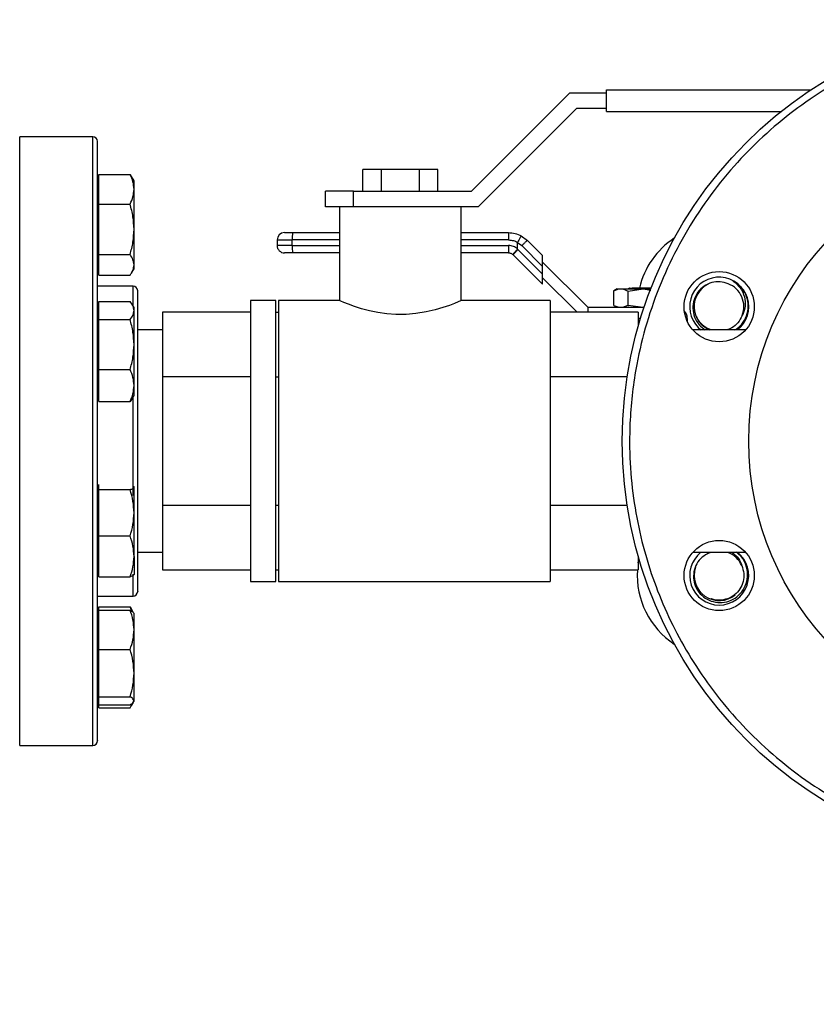
# Model space of a CAD drawing. Extents: x 0.4 to 10.6, y 0.4 to 8.1.
# Drawn here: x 4.1 to 4.6, y 2.5 to 3 of the extents above; entities that cross this region are included whole.
import ezdxf

# ---------------------------------------------------------------- set-up
doc = ezdxf.new("R2010")
doc.units = 0
doc.linetypes.add('SLD-SOLID', pattern=[0])
doc.layers.get('0').update_dxf_attribs({"linetype": 'CONTINUOUS'})
doc.styles.add('SLDTEXTSTYLE0', font='TXT', dxfattribs={"width": 0.75})
doc.dimstyles.new('SLDDIMSTYLE1', dxfattribs={"dimtxt": 0.125, "dimasz": 0.13, "dimexe": 0, "dimexo": 0.0625, "dimgap": 0.03125, "dimtad": 0, "dimtih": 1, "dimtoh": 1, "dimdec": 1, "dimlfac": 20, "dimrnd": 1e-09, "dimzin": 12, "dimtxsty": 'SLDTEXTSTYLE0', "dimsah": 1, "dimcen": 0.09, "dimazin": 3, "dimtfac": 1, "dimtdec": 1, "dimtofl": 0, "dimtmove": 0, "dimatfit": 3, "dimtolj": 1, "dimtzin": 12})

# ---------------------------------------------------------------- blocks, each defined once
blk = doc.blocks.new('_D_10')
at = {"color": 7, "linetype": 'SLD-SOLID'}
for p, q in [((2.627715185539445, 2.7139453081628), (2.627715185539442, 1.335168957355195)), ((4.918146972498741, 2.713945308162796), (4.918146972498738, 1.335168957355191)), ((2.627715185539442, 1.460168957355195), (3.611299129538498, 1.460168957355193)), ((4.918146972498738, 1.460168957355191), (3.934563028499685, 1.460168957355193))]:
    blk.add_line(p, q, dxfattribs=at)
for points in [[(2.627715185539442, 1.460168957355195), (2.757715185539442, 1.440168957355195), (2.757715185539442, 1.480168957355195)], [(4.918146972498738, 1.460168957355191), (4.788146972498738, 1.480168957355191), (4.788146972498738, 1.440168957355191)]]:
    blk.add_solid(points, dxfattribs=at)
at = {"color": 7, "linetype": 'SLD-SOLID', "insert": (3.611299129538497, 1.522083685593364), "char_height": 0.125, "attachment_point": 1, "style": 'SLDTEXTSTYLE0'}
blk.add_mtext('45.8', dxfattribs=at)
blk = doc.blocks.new('_D_11')
at = {"color": 7, "linetype": 'SLD-SOLID'}
for p, q in [((2.852715185539445, 2.7139453081628), (2.852715185539445, 1.734018997418092)), ((4.693146972498741, 2.713945308162796), (4.693146972498741, 1.734018997418092)), ((2.852715185539445, 1.859018997418091), (3.611299129538498, 1.859018997418091)), ((4.693146972498741, 1.859018997418091), (3.934563028499686, 1.859018997418091))]:
    blk.add_line(p, q, dxfattribs=at)
for points in [[(2.852715185539445, 1.859018997418091), (2.982715185539445, 1.839018997418091), (2.982715185539445, 1.879018997418091)], [(4.693146972498741, 1.859018997418091), (4.563146972498741, 1.879018997418091), (4.563146972498741, 1.839018997418091)]]:
    blk.add_solid(points, dxfattribs=at)
at = {"color": 7, "linetype": 'SLD-SOLID', "insert": (3.611299129538498, 1.920933725656263), "char_height": 0.125, "attachment_point": 1, "style": 'SLDTEXTSTYLE0'}
blk.add_mtext('36.8', dxfattribs=at)
blk = doc.blocks.new('_D_12')
at = {"color": 7, "linetype": 'SLD-SOLID'}
for p, q in [((2.852715185539445, 2.7139453081628), (2.852715185539445, 2.05754603023316)), ((3.841619563270895, 2.30090453814051), (3.841619563270895, 2.05754603023316)), ((2.852715185539445, 2.18254603023316), (3.841619563270895, 2.18254603023316)), ((3.841619563270895, 2.18254603023316), (4.191756340650003, 2.18254603023316))]:
    blk.add_line(p, q, dxfattribs=at)
for points in [[(2.852715185539445, 2.18254603023316), (2.982715185539445, 2.16254603023316), (2.982715185539445, 2.20254603023316)], [(3.841619563270895, 2.18254603023316), (3.711619563270895, 2.20254603023316), (3.711619563270895, 2.16254603023316)]]:
    blk.add_solid(points, dxfattribs=at)
at = {"color": 7, "linetype": 'SLD-SOLID', "insert": (4.191756340650002, 2.24446075847133), "char_height": 0.125, "attachment_point": 1, "style": 'SLDTEXTSTYLE0'}
blk.add_mtext('19.8', dxfattribs=at)

msp = doc.modelspace()

# ---------------------------------------------------------------- linework, layer by layer
at = {"color": 7, "linetype": 'SLD-SOLID'}
for p, q in [((4.387676487174713, 2.897445320894799), (4.440176504690031, 2.949945309077123)), ((4.440176504690031, 2.949945309077123), (4.459697319183916, 2.949945309077123)), ((4.459697319183916, 2.951445310415645), (4.568773525792936, 2.951445310415645)), ((4.459697319183916, 2.939945309931299), (4.459697319183916, 2.951445310415645)), ((4.443697344016995, 2.941445311269823), (4.391197326501677, 2.888945293754505)), ((4.459697319183916, 2.941445311269823), (4.443697344016995, 2.941445311269823)), ((4.459697319183916, 2.939945309931299), (4.55297207633263, 2.939945309931299)), ((4.185457169896189, 2.926445297884591), (4.146457164427581, 2.926445297884591)), ((4.329697330288215, 2.897445320894799), (4.329697330288215, 2.908945321379146)), ((4.339697329434038, 2.908945321379146), (4.329697330288215, 2.908945321379146)), ((4.339697329434038, 2.897445320894799), (4.339697329434038, 2.908945321379146)), ((4.359697327725685, 2.908945321379146), (4.339697329434038, 2.908945321379146)), ((4.359697327725685, 2.908945321379146), (4.359697327725685, 2.897445320894799)), ((4.369697297538512, 2.908945321379146), (4.359697327725685, 2.908945321379146)), ((4.369697297538512, 2.897445320894799), (4.369697297538512, 2.908945321379146)), ((4.188738417324273, 2.902867759587658), (4.187957162349397, 2.902867759587658)), ((4.188738417324273, 2.898421669615936), (4.188738417324273, 2.906351404677626)), ((4.188738417324273, 2.906351404677626), (4.20539507023853, 2.906351404677626)), ((4.20539507023853, 2.906351404677626), (4.206090262207613, 2.905111117672194)), ((4.207488419389315, 2.902867759587658), (4.206167466649074, 2.905155674490803)), ((4.207488419389315, 2.898421669615936), (4.207488419389315, 2.902867759587658)), ((4.188738417324273, 2.89049190522125), (4.188738417324273, 2.898421669615936)), ((4.207488419389315, 2.877031316719117), (4.207488419389315, 2.898421669615936)), ((4.309697331996568, 2.888945293754505), (4.309697331996568, 2.897445320894799)), ((4.324697316048806, 2.897445320894799), (4.309697331996568, 2.897445320894799)), ((4.324697316048806, 2.888945293754505), (4.324697316048806, 2.897445320894799)), ((4.324697316048806, 2.897445320894799), (4.387676487174713, 2.897445320894799)), ((4.188738417324273, 2.89049190522125), (4.20539507023853, 2.89049190522125)), ((4.188738417324273, 2.877031316719117), (4.188738417324273, 2.89049190522125)), ((4.324069677966001, 2.888945293754505), (4.309697331996568, 2.888945293754505)), ((4.31719730935619, 2.888945293754505), (4.31719730935619, 2.838945298025389)), ((4.37531468331266, 2.888945293754505), (4.324069677966001, 2.888945293754505)), ((4.391197326501677, 2.888945293754505), (4.37531468331266, 2.888945293754505)), ((4.382197318470538, 2.838945298025389), (4.382197318470538, 2.888945293754505)), ((4.188738417324273, 2.863570757549979), (4.188738417324273, 2.877031316719117)), ((4.207488419389315, 2.858039904109536), (4.207488419389315, 2.877031316719117)), ((4.283882360879984, 2.871327193280305), (4.291969232793083, 2.871327193280305)), ((4.283882360879984, 2.871327193280305), (4.283882360879984, 2.86837444605736)), ((4.291969232793083, 2.86837444605736), (4.291969232793083, 2.871327193280305)), ((4.292100644608336, 2.875264209132895), (4.31719730935619, 2.875264209132895)), ((4.382197318470538, 2.875264209132895), (4.407434488261932, 2.875264209132895)), ((4.414215865922879, 2.873550399597636), (4.417526681009394, 2.871083993423104)), ((4.417526681009394, 2.871083993423104), (4.425614667576283, 2.862996036189209)), ((4.291969232793083, 2.86837444605736), (4.283882360879984, 2.86837444605736)), ((4.412478765990006, 2.866212340367522), (4.412240816738815, 2.866439876405673)), ((4.41229707742222, 2.866615258379646), (4.412297194754199, 2.870015949761235)), ((4.412297194754199, 2.870015949761235), (4.414566688536813, 2.868300262914329)), ((4.425614667576283, 2.85307646811424), (4.412478765990006, 2.866212340367522)), ((4.414566688536813, 2.868300262914329), (4.425614667576283, 2.857252313207854)), ((4.188738417324273, 2.863570757549979), (4.20539507023853, 2.863570757549979)), ((4.188738417324273, 2.858039904109536), (4.188738417324273, 2.863570757549979)), ((4.31719730935619, 2.864437430204769), (4.292100644608336, 2.864437430204769)), ((4.407434957589844, 2.864437430204769), (4.382197318470538, 2.864437430204769)), ((4.409726451118315, 2.863564773619106), (4.409870886783115, 2.863428404527786)), ((4.409870886783115, 2.863428404527786), (4.425614667576283, 2.847684653067613)), ((4.425614667576283, 2.857252313207854), (4.425614667576283, 2.862996036189209)), ((4.187957162349397, 2.855992754425051), (4.188738417324273, 2.855992754425051)), ((4.188738417324273, 2.852509080002088), (4.188738417324273, 2.858039904109536)), ((4.206167466649074, 2.853704810188912), (4.207488419389315, 2.855992754425051)), ((4.207488419389315, 2.855992754425051), (4.207488419389315, 2.858039904109536)), ((4.425614667576283, 2.859516175055529), (4.449728794341166, 2.835401989624657)), ((4.425614667576283, 2.85307646811424), (4.425614667576283, 2.857252313207854)), ((4.188738417324273, 2.852509080002088), (4.20539507023853, 2.852509080002088)), ((4.425614667576283, 2.847684653067613), (4.425614667576283, 2.85307646811424)), ((4.444074507659969, 2.832704644784614), (4.425614667576283, 2.851164514201294)), ((4.206957169526359, 2.846695309829925), (4.187957162349397, 2.846695309829925)), ((4.465476857751526, 2.845244529256132), (4.463697752970564, 2.844217375788563)), ((4.463705203551161, 2.844221658405757), (4.466272133897762, 2.845244529256132)), ((4.463705203551161, 2.836424860475032), (4.463705203551161, 2.844221658405757)), ((4.465476857751526, 2.845244529256132), (4.466272133897762, 2.845244529256132)), ((4.466272133897762, 2.845244529256132), (4.468490529603999, 2.845244529256132)), ((4.468490529603999, 2.845244529256132), (4.471371968317373, 2.844034279237043)), ((4.468490529603999, 2.845244529256132), (4.479256383902598, 2.845244529256132)), ((4.471371968317373, 2.844034279237043), (4.479256383902598, 2.845244529256132)), ((4.471371968317373, 2.836612239643745), (4.471371968317373, 2.844034279237043)), ((4.473368195923449, 2.845637474050134), (4.473011917372542, 2.84546634536036)), ((4.483501396197187, 2.845638207374996), (4.473367843927514, 2.845638207374996)), ((4.479256383902598, 2.845244529256132), (4.483426127733361, 2.844604483316664)), ((4.479256383902598, 2.845244529256132), (4.483348395298, 2.845244529256132)), ((4.28319731812699, 2.838945298025389), (4.269697306080281, 2.838945298025389)), ((4.269697306080281, 2.838945298025389), (4.269697306080281, 2.763945304431715)), ((4.28319731812699, 2.763945304431715), (4.28319731812699, 2.838945298025389)), ((4.31719730935619, 2.838945298025389), (4.284697319465513, 2.838945298025389)), ((4.284697319465513, 2.838945298025389), (4.284697319465513, 2.763945304431715)), ((4.429697292413453, 2.838945298025389), (4.382197318470538, 2.838945298025389)), ((4.429697292413453, 2.838945298025389), (4.429697292413453, 2.763945304431715)), ((4.188738417324273, 2.835218247747259), (4.187957162349397, 2.835218247747259)), ((4.188738417324273, 2.833679849518966), (4.188738417324273, 2.83850151915196)), ((4.188738417324273, 2.83850151915196), (4.20539507023853, 2.83850151915196)), ((4.188738417324273, 2.828858150552977), (4.188738417324273, 2.833679849518966)), ((4.207488419389315, 2.835218247747259), (4.206514035978809, 2.836905892251445)), ((4.207488419389315, 2.833679849518966), (4.207488419389315, 2.835218247747259)), ((4.207488419389315, 2.815497763559974), (4.207488419389315, 2.833679849518966)), ((4.449728794341166, 2.835401989624657), (4.449728794341166, 2.832704644784614)), ((4.449728794341166, 2.835401989624657), (4.479795289677113, 2.835401989624657)), ((4.463697752970564, 2.836429143092225), (4.465476857751526, 2.835401989624657)), ((4.463705203551161, 2.836424860475032), (4.466272133897762, 2.835401989624657)), ((4.468490529603999, 2.835401989624657), (4.471371968317373, 2.836612239643745)), ((4.471371968317373, 2.836612239643745), (4.479256383902598, 2.835401989624657)), ((4.471552776895324, 2.835528590828815), (4.471395024051032, 2.835437277217011)), ((4.188738417324273, 2.815497763559974), (4.188738417324273, 2.828858150552977)), ((4.188738417324273, 2.828858150552977), (4.20539507023853, 2.828858150552977)), ((4.269697306080281, 2.832704644784614), (4.222697313028211, 2.832704644784614)), ((4.222697313028211, 2.832704644784614), (4.222697313028211, 2.798324981941413)), ((4.28319731812699, 2.832704644784614), (4.284697319465513, 2.832704644784614)), ((4.476697314798516, 2.832704644784614), (4.429697292413453, 2.832704644784614)), ((4.476697314798516, 2.832704644784614), (4.476697314798516, 2.825382660035473)), ((4.477907476818622, 2.829496495178766), (4.476697314798516, 2.829496495178766)), ((4.476697314798516, 2.828512226549121), (4.477610157586612, 2.828512226549121)), ((4.502878420352151, 2.829496495178766), (4.502878420352151, 2.827877841877586)), ((4.222697313028211, 2.823295705477484), (4.209457161979566, 2.823295705477484)), ((4.533981367714915, 2.823295705477484), (4.505857772601086, 2.823295705477484)), ((4.50876496568361, 2.824543853725435), (4.510171600100716, 2.823295705477484)), ((4.188738417324273, 2.802137376566972), (4.188738417324273, 2.815497763559974)), ((4.207488419389315, 2.793598659206963), (4.207488419389315, 2.815497763559974)), ((4.188738417324273, 2.802137376566972), (4.20539507023853, 2.802137376566972)), ((4.188738417324273, 2.793598659206963), (4.188738417324273, 2.802137376566972)), ((4.269697306080281, 2.798324981941413), (4.222697313028211, 2.798324981941413)), ((4.222697313028211, 2.798324981941413), (4.222697313028211, 2.729565641588513)), ((4.28319731812699, 2.798324981941413), (4.284697319465513, 2.798324981941413)), ((4.470789063051145, 2.798324981941413), (4.429697292413453, 2.798324981941413)), ((4.188738417324273, 2.785059956513452), (4.188738417324273, 2.793598659206963)), ((4.207488419389315, 2.788343242584651), (4.207488419389315, 2.793598659206963)), ((4.187957162349397, 2.788343242584651), (4.188738417324273, 2.788343242584651)), ((4.206441583482452, 2.78669741226409), (4.20539507023853, 2.785059956513452)), ((4.206514035978809, 2.786655583413967), (4.207488419389315, 2.788343242584651)), ((4.188738417324273, 2.785059956513452), (4.20539507023853, 2.785059956513452)), ((4.269697306080281, 2.763945304431715), (4.269697306080281, 2.688945310838041)), ((4.28319731812699, 2.688945310838041), (4.28319731812699, 2.763945304431715)), ((4.284697319465513, 2.763945304431715), (4.284697319465513, 2.688945310838041)), ((4.429697292413453, 2.763945304431715), (4.429697292413453, 2.688945310838041)), ((4.188738417324273, 2.739547380945276), (4.187957162349397, 2.739547380945276)), ((4.188738417324273, 2.739424285033957), (4.188738417324273, 2.740809301034134)), ((4.188738417324273, 2.738039269033779), (4.188738417324273, 2.739424285033957)), ((4.207488419389315, 2.739424285033957), (4.207293794970966, 2.739668203549522)), ((4.207488419389315, 2.739547380945276), (4.207416964214771, 2.739671122182473)), ((4.207488419389315, 2.72568955036545), (4.207488419389315, 2.739424285033957)), ((4.188738417324273, 2.72568955036545), (4.188738417324273, 2.738039269033779)), ((4.188738417324273, 2.738039269033779), (4.20539507023853, 2.738039269033779)), ((4.269697306080281, 2.729565641588513), (4.222697313028211, 2.729565641588513)), ((4.222697313028211, 2.729565641588513), (4.222697313028211, 2.695185964078815)), ((4.284697319465513, 2.729565641588513), (4.28319731812699, 2.729565641588513)), ((4.470789063051145, 2.729565641588513), (4.429697292413453, 2.729565641588513)), ((4.188738417324273, 2.713339831697121), (4.188738417324273, 2.72568955036545)), ((4.207488419389315, 2.702375143695466), (4.207488419389315, 2.72568955036545)), ((4.188738417324273, 2.713339831697121), (4.20539507023853, 2.713339831697121)), ((4.188738417324273, 2.702375143695466), (4.188738417324273, 2.713339831697121)), ((4.188738417324273, 2.691410455693811), (4.188738417324273, 2.702375143695466)), ((4.207488419389315, 2.702375143695466), (4.207488419389315, 2.692681806340392)), ((4.209457161979566, 2.704594918052443), (4.222697313028211, 2.704594918052443)), ((4.476697314798516, 2.702507963494453), (4.476697314798516, 2.695185964078815)), ((4.505857772601086, 2.704594918052443), (4.533981367714915, 2.704594918052443)), ((4.514577415871023, 2.704224251667746), (4.515583654913531, 2.704622344402278)), ((4.476697314798516, 2.698967148398252), (4.477092664898064, 2.701131864724597)), ((4.187957162349397, 2.692672375782668), (4.188738417324273, 2.692672375782668)), ((4.207416964214771, 2.692548634545471), (4.207488419389315, 2.692672375782668)), ((4.222697313028211, 2.695185964078815), (4.269697306080281, 2.695185964078815)), ((4.28319731812699, 2.695185964078815), (4.284697319465513, 2.695185964078815)), ((4.429697292413453, 2.695185964078815), (4.476697314798516, 2.695185964078815)), ((4.188738417324273, 2.691410455693811), (4.20539507023853, 2.691410455693811)), ((4.269697306080281, 2.688945310838041), (4.28319731812699, 2.688945310838041)), ((4.284697319465513, 2.688945310838041), (4.429697292413453, 2.688945310838041)), ((4.187957162349397, 2.681195306366754), (4.206957169526359, 2.681195306366754)), ((4.188738417324273, 2.671897869104876), (4.187957162349397, 2.671897869104876)), ((4.188738417324273, 2.673747270407101), (4.188738417324273, 2.675381521528092)), ((4.188738417324273, 2.675381521528092), (4.20539507023853, 2.675381521528092)), ((4.188738417324273, 2.663249842340953), (4.188738417324273, 2.673747270407101)), ((4.188738417324273, 2.673747270407101), (4.20539507023853, 2.673747270407101)), ((4.206263884201917, 2.673145804688617), (4.20539507023853, 2.675381521528092)), ((4.20539507023853, 2.675381521528092), (4.206090262207613, 2.674141219856163)), ((4.207279891131584, 2.672259024266114), (4.206167466649074, 2.674185806007767)), ((4.207488419389315, 2.671897869104876), (4.207279891131584, 2.672259024266114)), ((4.207488419389315, 2.663249842340953), (4.207488419389315, 2.671897869104876)), ((4.188738417324273, 2.652752421608053), (4.188738417324273, 2.663249842340953)), ((4.207488419389315, 2.640108969666288), (4.207488419389315, 2.663249842340953)), ((4.188738417324273, 2.640108969666288), (4.188738417324273, 2.652752421608053)), ((4.188738417324273, 2.652752421608053), (4.20539507023853, 2.652752421608053)), ((4.188738417324273, 2.627465517724524), (4.188738417324273, 2.640108969666288)), ((4.207488419389315, 2.625319490182284), (4.207488419389315, 2.640108969666288)), ((4.187957162349397, 2.625022867608893), (4.188738417324273, 2.625022867608893)), ((4.188738417324273, 2.627465517724524), (4.20539507023853, 2.627465517724524)), ((4.188738417324273, 2.625319490182284), (4.188738417324273, 2.627465517724524)), ((4.188738417324273, 2.623173462640044), (4.188738417324273, 2.625319490182284)), ((4.206167466649074, 2.622734927039378), (4.207140676739801, 2.624420554900194)), ((4.207279891131584, 2.624661705114406), (4.207488419389315, 2.625022867608893)), ((4.207488419389315, 2.625022867608893), (4.207488419389315, 2.625319490182284)), ((4.188738417324273, 2.623173462640044), (4.20539507023853, 2.623173462640044)), ((4.188738417324273, 2.621539207852428), (4.188738417324273, 2.623173462640044)), ((4.188738417324273, 2.621539207852428), (4.20539507023853, 2.621539207852428)), ((4.146457164427581, 2.601445307312215), (4.185457169896189, 2.601445307312215))]:
    msp.add_line(p, q, dxfattribs=at)
at = {"color": 8, "linetype": 'SLD-SOLID'}
for p, q in [((4.146457164427581, 2.601445307312215), (4.146457164427581, 2.926445297884591)), ((4.185457169896189, 2.601445307312215), (4.185457169896189, 2.926445297884591)), ((4.31719730935619, 2.871327193280305), (4.291969232793083, 2.871327193280305)), ((4.407506354098398, 2.871327193280305), (4.382197318470538, 2.871327193280305)), ((4.291969232793083, 2.86837444605736), (4.31719730935619, 2.86837444605736)), ((4.382197318470538, 2.86837444605736), (4.407506354098398, 2.86837444605736)), ((4.206957169526359, 2.836138394450979), (4.206957169526359, 2.846695309829925)), ((4.206957169526359, 2.734907355880574), (4.206957169526359, 2.787423081214434)), ((4.206957169526359, 2.681195306366754), (4.206957169526359, 2.69284834441653))]:
    msp.add_line(p, q, dxfattribs=at)
at = {"color": 7, "linetype": 'SLD-SOLID', "flags": 128}
msp.add_lwpolyline([(4.382197318470538, 2.838945298025389), (4.381792816476713, 2.838770913373228), (4.380547572195214, 2.838245295445212), (4.37858378688103, 2.837451603280678), (4.375860453007881, 2.836424684477065), (4.37241341549502, 2.835252890013734), (4.368262386114733, 2.83404102667995), (4.363457465621584, 2.832924231581262), (4.358032914953123, 2.832049873681919), (4.352776325011032, 2.831607913454148), (4.347232975714943, 2.831582745744888), (4.342379421116952, 2.831932805700965), (4.337595855043783, 2.832612597847948), (4.333150175733983, 2.833533800539469), (4.329019415452878, 2.834630003876035), (4.32517776116533, 2.835847733808715), (4.321918220153159, 2.837023546892289), (4.319454776611069, 2.837995026336342), (4.317825563431878, 2.838675199812253), (4.31719730935619, 2.838945298025389), (4.31719730935619, 2.838945298025389)], dxfattribs=at)
at = {"color": 7, "linetype": 'SLD-SOLID'}
for centre, radius in [((4.693146972498744, 2.763945308162794), 0.2250000000000002), ((4.693146972498744, 2.763945308162794), 0.1574803149606301), ((4.51991956015295, 2.835698451731286), 0.01875000000000017), ((4.519919560152854, 2.692192164594397), 0.01875000000000017)]:
    msp.add_circle(centre, radius, dxfattribs=at)
for centre, radius, start, end in [((4.185457161696092, 2.923945308162871), 0.002500000000000391, 0, 90), ((4.287819366420618, 2.871327197926641), 0.003937007874015742, 90.00000124915974, 179.9999998287593), ((4.321556023823233, 2.872310330679929), 0.02960312082548563, 174.2733441761499, 181.9031771646975), ((4.519919560152882, 2.835698451731246), 0.04375000000000026, 123.2093735782278, 166.8680296627187), ((4.287819366420618, 2.868374442021129), 0.00393700787401619, 179.9999998109347, 270.0000030968354), ((4.321556023823217, 2.867391308657735), 0.02960312082546967, 178.0968228353014, 185.7266558238532), ((4.519919560152878, 2.835698451731249), 0.01577500000000006, 308.1655850671523, 224.9999999999997), ((4.206957161696092, 2.844195308162871), 0.002500000000000391, 0, 90), ((4.519919560152878, 2.835698451731249), 0.01337499999999985, 115.763930209375, 248.0190571705267), ((4.519919560152878, 2.835698451731249), 0.0131647024603001, 338.812114527217, 68.94079312170767), ((4.496972909727705, 2.829496489265224), 0.005905511811023307, 1.432434299666444e-07, 42.93258987797036), ((4.519919560152878, 2.692192164594339), 0.01577500000000009, 128.1655850663473, 270.0000000000008), ((4.519919560152878, 2.692192164594339), 0.01577500000000058, 270.0000000000008, 51.83441493365016), ((4.519919560152878, 2.692192164594339), 0.01316470246030036, 23.81211452721541, 69.49096429745248), ((4.519919560152883, 2.692192164594341), 0.04375000000000038, 176.076195451882, 236.7906264217759), ((4.519919560152878, 2.692192164594339), 0.01337500000000021, 160.763930209375, 309.9789953516149), ((4.206957161696092, 2.683695308162872), 0.002500000000000391, 270.0000000000008, 0), ((4.185457161696092, 2.603945308162872), 0.002500000000000391, 270.0000000000008, 0)]:
    msp.add_arc(centre, radius, start, end, dxfattribs=at)
for points, knots in [([(4.608549828960355, 2.968180869085044), (4.602490546010972, 2.965484048532967), (4.59016802707974, 2.959999633531272), (4.572458197672136, 2.94952087869383), (4.555259835602699, 2.937185697042591), (4.538951941298291, 2.922856064786473), (4.523833366235266, 2.906663577502222), (4.510215794843034, 2.888749041851864), (4.498375817431416, 2.869334172309501), (4.488546689985697, 2.848693379604606), (4.480901924976799, 2.827148707543048), (4.476135018724476, 2.807479331574504), (4.473469977717895, 2.790126834727343), (4.472208549141645, 2.77528141868399), (4.471905848580423, 2.758152496051637), (4.473152563521972, 2.738948827773581), (4.476563854020821, 2.718054625028463), (4.481775117100839, 2.698162773636164), (4.488635644148199, 2.679233946146794), (4.497169264361153, 2.660998095998309), (4.507549921012115, 2.643247627072076), (4.5199126032138, 2.626060653659119), (4.53423456145318, 2.609749577892567), (4.550429144996961, 2.594631860262734), (4.568343103495293, 2.581014070420017), (4.587758132519028, 2.569174149832668), (4.608398902278282, 2.559345047036027), (4.629943552713808, 2.551700218502503), (4.649612959822062, 2.546933364422129), (4.666965408476355, 2.544268378695296), (4.681810957117525, 2.54300660987992), (4.698939346066812, 2.542705315999526), (4.718145986277634, 2.543944806270273), (4.739028761996992, 2.547383722450898), (4.758961239794958, 2.552496859278853), (4.771552633760352, 2.557332120175378), (4.777744125080075, 2.559709734278449)], [0, 0, 0, 0, 0.02864124401631937, 0.05824654081240635, 0.08873141580041964, 0.1199900659703699, 0.1518966144638098, 0.1843069700605215, 0.2170620738871837, 0.2499923499858782, 0.2829226272419301, 0.3156777711406202, 0.3372871165345148, 0.3587352303975184, 0.3800098931134564, 0.4112685654502607, 0.4417534109513547, 0.4713587651596508, 0.4999999910139614, 0.5286412338040547, 0.5582465670734669, 0.588731416335998, 0.6199900982561364, 0.6518966140611667, 0.6843069616672213, 0.7170620599941534, 0.749992370834651, 0.7829226188675167, 0.8156777484594027, 0.837287119545457, 0.8587352139231526, 0.8800098966892796, 0.9112686089653159, 0.9417534370201455, 0.9713587637647851, 1, 1, 1, 1]), ([(4.187957162349397, 2.825174659771644), (4.187957162349397, 2.829633669647197), (4.187957162349396, 2.838551849112799), (4.187957162349396, 2.851362095168497), (4.187957162349397, 2.863744768285039), (4.187957162349397, 2.875547887353445), (4.187957162349397, 2.886490422718027), (4.187957162349396, 2.896346325718113), (4.187957162349397, 2.90491645204253), (4.187957162349397, 2.912027906188037), (4.187957162349396, 2.917570906651044), (4.187957162349397, 2.921411470732398), (4.187957162349397, 2.923623112751677), (4.187957162349396, 2.923771640114114), (4.187957162349397, 2.923839002659402)], [0, 0, 0, 0, 0.07766367171363237, 0.1553301252139025, 0.2366257503062401, 0.3199851138279748, 0.4050720434839888, 0.4915025066973142, 0.5788525736745412, 0.6666696514774404, 0.7544864267905119, 0.8418363974622606, 0.928267070362697, 1, 1, 1, 1]), ([(4.207488419389315, 2.898421669615936), (4.207382928705707, 2.899750384796505), (4.207169604414361, 2.902437325620105), (4.20599089684837, 2.905037193609026), (4.20539507023853, 2.906351404677626)], [0, 0, 0, 0, 0.494508538817969, 0.9999999999999999, 0.9999999999999999, 0.9999999999999999, 0.9999999999999999]), ([(4.20539507023853, 2.89049190522125), (4.205980151163454, 2.891779728982419), (4.207161038052655, 2.894378983428053), (4.207378633529259, 2.897065972969932), (4.207488419389315, 2.898421669615936)], [0, 0, 0, 0, 0.4954589048917326, 1, 1, 1, 1]), ([(4.207488419389315, 2.877031316719117), (4.207382930910477, 2.879286800246783), (4.20716961252719, 2.883847830085768), (4.205990896941437, 2.888261066651134), (4.20539507023853, 2.89049190522125)], [0, 0, 0, 0, 0.4945118991301808, 1, 1, 1, 1]), ([(4.20539507023853, 2.863570757549979), (4.205980151212839, 2.865756810580995), (4.207161042514429, 2.870169004999366), (4.207378634763804, 2.874730065836466), (4.207488419389315, 2.877031316719117)], [0, 0, 0, 0, 0.4954570954340631, 1, 1, 1, 1]), ([(4.287819376732574, 2.875264209132895), (4.287883089336536, 2.875264209132895), (4.288010513158038, 2.875264209132895), (4.288993595211754, 2.875264209132895), (4.290403880562113, 2.875264209132895), (4.291535058071906, 2.875264209132895), (4.292100644608336, 2.875264209132895)], [0, 0, 0, 0, 0.2500044221337532, 0.5000034040321287, 0.7500026826101353, 1, 1, 1, 1]), ([(4.407434488261932, 2.875264209132895), (4.407443887097418, 2.87520502471614), (4.407462684979717, 2.875086654551896), (4.407486436680172, 2.874176234217619), (4.407502973538757, 2.872874878572415), (4.407505227243965, 2.871843088936238), (4.407506354098398, 2.871327193280305)], [0, 0, 0, 0, 0.2499982698415577, 0.5000021607823568, 0.7500006743781171, 1, 1, 1, 1]), ([(4.407434488261932, 2.875264209132895), (4.408618008328546, 2.875189503988646), (4.410985080071685, 2.875040091704894), (4.41313892771831, 2.874046968054117), (4.414215865922879, 2.873550399597636)], [0, 0, 0, 0, 0.4999933229931387, 1, 1, 1, 1]), ([(4.407506354098398, 2.871327193280305), (4.408363123781654, 2.871272932042096), (4.410041895936721, 2.871166611454913), (4.411575256174242, 2.870476756434426), (4.412326058420763, 2.870138972340068)], [0, 0, 0, 0, 0.5103549523789703, 1, 1, 1, 1]), ([(4.414215865922879, 2.873550399597636), (4.414215846513137, 2.873550409973494), (4.414215670713839, 2.873550503950463), (4.414214926974069, 2.873550316845968), (4.414209261145928, 2.873544383074313), (4.414173705920312, 2.87348957155219), (4.414025414086717, 2.873236448514496), (4.413717674808292, 2.872688637630997), (4.413321739903714, 2.871970213820148), (4.412877517789094, 2.871158399666736), (4.412536184995161, 2.870527412149602), (4.412326058420763, 2.870138972340068)], [0, 0, 0, 0, 0.001005211108307705, 0.009104469897852492, 0.03199636850963883, 0.1216248584795759, 0.2758678542304601, 0.4997990681318022, 0.6503825363886275, 0.7847733318218669, 1, 1, 1, 1]), ([(4.417526681009394, 2.871083993423104), (4.417510002757823, 2.871079091326333), (4.417476646164061, 2.871069287106157), (4.417287528220754, 2.870914020479255), (4.417004611783602, 2.870662239141506), (4.416629135785397, 2.870313872657596), (4.416178785539859, 2.869885515409559), (4.415670933404771, 2.86939370284067), (4.41512556334959, 2.868858098988983), (4.414752979826248, 2.868486207958309), (4.414566688536813, 2.868300262914329)], [0, 0, 0, 0, 0.1250002556440167, 0.2500011904906393, 0.3750015873029005, 0.5000005438792265, 0.6249969310868837, 0.7499982425822109, 0.8749994381590527, 0.9999999999999999, 0.9999999999999999, 0.9999999999999999, 0.9999999999999999]), ([(4.407506354098398, 2.86837444605736), (4.407505266349017, 2.867858550539576), (4.407503090858377, 2.866826763356962), (4.407486671579413, 2.865525415834269), (4.407463036711214, 2.864614978369195), (4.407444317275698, 2.864496612791759), (4.407434957589844, 2.864437430204769)], [0, 0, 0, 0, 0.2500011701734964, 0.5000004732199053, 0.7500010887489519, 1, 1, 1, 1]), ([(4.41229707742222, 2.866615258379646), (4.411578734246532, 2.867120377269948), (4.410138544943391, 2.868133078228553), (4.408385172614175, 2.868293859758888), (4.407506354098398, 2.86837444605736)], [0, 0, 0, 0, 0.4987838571796736, 1, 1, 1, 1]), ([(4.412240816738815, 2.866439876405673), (4.412042837822692, 2.866217454338002), (4.411662302093077, 2.865789936370629), (4.411031662370295, 2.865078032937028), (4.410366918951206, 2.864320352896161), (4.409956766557898, 2.863846553181277), (4.409755888750327, 2.863609619482432), (4.409737734767971, 2.863582018357317), (4.409726392452326, 2.863564773619106)], [0, 0, 0, 0, 0.147768580825668, 0.2840263287615895, 0.5015641655803762, 0.7558250575526543, 0.8474434305682756, 1, 1, 1, 1]), ([(4.412478765990006, 2.866212340367522), (4.412124405087363, 2.8658547131617), (4.411415670531474, 2.865139445881926), (4.41054791849201, 2.86423075246675), (4.409957436826736, 2.863582755246158), (4.409899737146606, 2.863479855389551), (4.409870886783115, 2.863428404527786)], [0, 0, 0, 0, 0.249996298281981, 0.5000015919238978, 0.749996260202303, 1, 1, 1, 1]), ([(4.412240171412937, 2.866440404399574), (4.412253861172887, 2.86645977442332), (4.412285387640442, 2.86650438210289), (4.412295888272082, 2.866568173222809), (4.412296675360512, 2.86660700058651), (4.412296842758265, 2.866615258379646)], [0, 0, 0, 0, 0.3766643619217002, 0.8674291462817433, 1, 1, 1, 1]), ([(4.412297194754199, 2.870015949761235), (4.412298220829149, 2.870038113398659), (4.412300203924723, 2.870080949071918), (4.412317642669726, 2.870120085513641), (4.412326058420763, 2.870138972340068)], [0, 0, 0, 0, 0.51741074057923, 1, 1, 1, 1]), ([(4.207488419389315, 2.858039904109536), (4.207382931489517, 2.85896666136714), (4.207169614657849, 2.860840742871225), (4.205990896965877, 2.862654119062972), (4.20539507023853, 2.863570757549979)], [0, 0, 0, 0, 0.494512781639395, 1, 1, 1, 1]), ([(4.292100644608336, 2.864437430204769), (4.291556776576541, 2.864437430204769), (4.290426230109345, 2.864437430204769), (4.288987498938435, 2.864437430204769), (4.288001299510733, 2.864437430204769), (4.287878467856477, 2.864437430204769), (4.287819376732574, 2.864437430204769)], [0, 0, 0, 0, 0.2405329416445494, 0.4999993592611831, 0.7594626564951782, 1, 1, 1, 1]), ([(4.407434957589844, 2.864437430204769), (4.407738523732402, 2.864413698511204), (4.408282589278463, 2.864371165451655), (4.409072002183838, 2.864065125165554), (4.409495006388148, 2.863741722075365), (4.409726451118315, 2.863564773619106)], [0, 0, 0, 0, 0.3637090071012104, 0.6518564220911005, 1, 1, 1, 1]), ([(4.20539507023853, 2.852509080002088), (4.205980151212704, 2.853407319066898), (4.207161042502221, 2.855220269298336), (4.207378634760427, 2.857094349998807), (4.207488419389315, 2.858039904109536)], [0, 0, 0, 0, 0.4954571003848371, 1, 1, 1, 1]), ([(4.534924423487321, 2.840056637187104), (4.53481045934819, 2.840418260927384), (4.534235942776426, 2.842241280283442), (4.532523384231634, 2.845291098900111), (4.529845365063398, 2.847958346229352), (4.52796826534018, 2.849077934030831), (4.52740819564876, 2.849411985113326)], [0, 0, 0, 0, 0.092584583555007, 0.466737852340076, 0.8408907301022648, 1, 1, 1, 1]), ([(4.52740819564876, 2.849411985113326), (4.52874294538274, 2.848276556789571), (4.531414219140407, 2.846004190811334), (4.533599742087207, 2.841177831848053), (4.534058798823381, 2.836148530683884), (4.533123600440092, 2.832728326049643), (4.532297775715372, 2.831139366745923), (4.532194343025444, 2.830940353165861)], [0, 0, 0, 0, 0.250160055040901, 0.5006526491330974, 0.7412306410789978, 0.9675897196306432, 1, 1, 1, 1]), ([(4.209457161979566, 2.794655658996411), (4.209457161979566, 2.797625396018266), (4.209457161979566, 2.8036569571422), (4.209457161979566, 2.8120953113887), (4.209457161979566, 2.819371136491712), (4.209457161979566, 2.825424073814802), (4.209457161979566, 2.83036718512523), (4.209457161979566, 2.834656584679597), (4.209457161979566, 2.838216097649547), (4.209457161979566, 2.840998150485946), (4.209457161979566, 2.842917354755593), (4.209457161979566, 2.844033238132561), (4.209457161979566, 2.844107595631374), (4.209457161979566, 2.844141637996826)], [0, 0, 0, 0, 0.1034996970425214, 0.2102087640847405, 0.3199218812544767, 0.4056827424116015, 0.4914551807824067, 0.5790413385157506, 0.6666384233691471, 0.7542242855535577, 0.8418220496455932, 0.9275829381256984, 1, 1, 1, 1]), ([(4.473011682708586, 2.845466110696405), (4.472529337392498, 2.845430843380776), (4.471593385439984, 2.845362410016086), (4.471451241757093, 2.845294410284076), (4.471382352197418, 2.845261454393945)], [0, 0, 0, 0, 0.5153526468887446, 1, 1, 1, 1]), ([(4.472076136182766, 2.845673406968367), (4.472029047988846, 2.84564612560021), (4.471801702075076, 2.845514408771511), (4.471574283441255, 2.84538280965768), (4.47139396806323, 2.845278467530741)], [0, 0, 0, 0, 0.2071213559088699, 1, 1, 1, 1]), ([(4.472096493280932, 2.845638207374996), (4.472108129888837, 2.845638207374996), (4.472135666640939, 2.845638207374996), (4.472916803494104, 2.845638207374996), (4.473367843927514, 2.845638207374996)], [0, 0, 0, 0, 0.4225846193492168, 1, 1, 1, 1]), ([(4.524650072844164, 2.847983878944264), (4.523228321662375, 2.848430487883383), (4.520385581899721, 2.849323466208884), (4.515835388486369, 2.848785764540571), (4.511695849228568, 2.846882256239121), (4.508355924978124, 2.843654123567834), (4.506243556366246, 2.83948212699788), (4.505596656964493, 2.834774572660218), (4.506560611326424, 2.830108162032408), (4.508873431662426, 2.825980307152248), (4.511325676181133, 2.824163478809614), (4.512496943904813, 2.823295705477484)], [0, 0, 0, 0, 0.1081733867665602, 0.2162887513382465, 0.3265846949033273, 0.4370931756749572, 0.5499862812706715, 0.6631236061141268, 0.7783740598764632, 0.8941446057207415, 1, 1, 1, 1]), ([(4.528135125917866, 2.823295705477484), (4.529164324296401, 2.823957343152213), (4.531625605710411, 2.825539619752705), (4.534187761222547, 2.829519466725082), (4.535744013324947, 2.834648225686197), (4.535205140535185, 2.838204206568191), (4.534924423487321, 2.840056637187104)], [0, 0, 0, 0, 0.1880182661745305, 0.4496371872334776, 0.7132974108375445, 1, 1, 1, 1]), ([(4.207488419389315, 2.833679849518966), (4.207382929975296, 2.834487769476199), (4.207169609086046, 2.836121546716533), (4.205990896901964, 2.837702409548217), (4.20539507023853, 2.83850151915196)], [0, 0, 0, 0, 0.4945104738200257, 1, 1, 1, 1]), ([(4.20539507023853, 2.828858150552977), (4.205980151243133, 2.829641211024625), (4.207161045251617, 2.83122169545665), (4.207378635521172, 2.832855515430296), (4.207488419389315, 2.833679849518966)], [0, 0, 0, 0, 0.4954559853802313, 0.9999999999999999, 0.9999999999999999, 0.9999999999999999, 0.9999999999999999]), ([(4.207488419389315, 2.815497763559974), (4.207382931122409, 2.81773645648543), (4.207169613307026, 2.82226352947827), (4.205990896950382, 2.82664391779604), (4.20539507023853, 2.828858150552977)], [0, 0, 0, 0, 0.4945122221346764, 0.9999999999999999, 0.9999999999999999, 0.9999999999999999, 0.9999999999999999]), ([(4.516061372061568, 2.823295705477484), (4.515442386651952, 2.823444344208244), (4.513428288730943, 2.823927995282976), (4.510659750424758, 2.826189060671744), (4.508537583790962, 2.828516764546068), (4.5080765882316, 2.830056631380971), (4.508029587512095, 2.830213628227717)], [0, 0, 0, 0, 0.1726142823464404, 0.5616643975920534, 0.9553095723377089, 1, 1, 1, 1]), ([(4.532194343025444, 2.830940353165861), (4.531524698929495, 2.829628816502484), (4.530203970927192, 2.82704209437972), (4.527147721132075, 2.824378899615639), (4.524826364493665, 2.823612910593769), (4.523865063245994, 2.823295705477484)], [0, 0, 0, 0, 0.3760100251924082, 0.7415983690781811, 1, 1, 1, 1]), ([(4.187957162349397, 2.604051617203901), (4.187957162349397, 2.604017644784203), (4.187957162349397, 2.603771602592801), (4.187957162349396, 2.604808302398772), (4.187957162349396, 2.607152806153751), (4.187957162349397, 2.610938779222636), (4.187957162349397, 2.615917702057367), (4.187957162349397, 2.622137300285995), (4.187957162349396, 2.629662270961652), (4.187957162349396, 2.638562353121092), (4.187957162349397, 2.648928413127819), (4.187957162349397, 2.660649601403752), (4.187957162349397, 2.673615321105907), (4.187957162349397, 2.687667477391102), (4.187957162349396, 2.702606616078834), (4.187957162349397, 2.718200632531272), (4.187957162349396, 2.734196454284819), (4.187957162349397, 2.750334171815254), (4.187957162349397, 2.766358740343918), (4.187957162349397, 2.782038669794503), (4.187957162349396, 2.797073531917105), (4.187957162349397, 2.811502837360368), (4.187957162349397, 2.820617330083937), (4.187957162349397, 2.825174659771644)], [0, 0, 0, 0, 0.008012163782204002, 0.05802737492422821, 0.1068045446183636, 0.1534016217694137, 0.2000019051905285, 0.2465991096729365, 0.2931994693310356, 0.3419765034454774, 0.3919916695320877, 0.4430435655660673, 0.4949014761685814, 0.547311113621486, 0.6000010067421448, 0.6526908191795996, 0.7051004719041535, 0.7569583888369418, 0.8080102565824997, 0.8580254692376558, 0.9068025580327538, 0.9534004269927826, 1, 1, 1, 1]), ([(4.20539507023853, 2.802137376566972), (4.205980151190842, 2.804307160911131), (4.207161040527007, 2.808686512492599), (4.207378634213896, 2.81321363810366), (4.207488419389315, 2.815497763559974)], [0, 0, 0, 0, 0.4954579014256246, 1, 1, 1, 1]), ([(4.207488419389315, 2.793598659206963), (4.207382929139904, 2.795029423073387), (4.20716960601207, 2.797922723874921), (4.205990896866699, 2.800722244598457), (4.20539507023853, 2.802137376566972)], [0, 0, 0, 0, 0.4945092005867676, 1, 1, 1, 1]), ([(4.20539507023853, 2.785059956513452), (4.205980151173099, 2.786446679813567), (4.207161038924017, 2.789245548247427), (4.207378633770359, 2.792138862329212), (4.207488419389315, 2.793598659206963)], [0, 0, 0, 0, 0.495458551512895, 1, 1, 1, 1]), ([(4.209457161979566, 2.683748970866604), (4.209457161979566, 2.683732121638231), (4.209457161979566, 2.683576862785147), (4.209457161979566, 2.684369290595502), (4.209457161979566, 2.686377270489039), (4.209457161979566, 2.689624349550995), (4.209457161979566, 2.693959632365855), (4.209457161979566, 2.699476489637392), (4.209457161979566, 2.705664018685482), (4.209457161979566, 2.712150945452224), (4.209457161979566, 2.718663412614284), (4.209457161979566, 2.72569252600312), (4.209457161979566, 2.733180514462646), (4.209457161979566, 2.740993541545155), (4.209457161979566, 2.7489964426458), (4.209457161979566, 2.757096616395398), (4.209457161979566, 2.765965798059239), (4.209457161979566, 2.775474037756941), (4.209457161979566, 2.78538698159886), (4.209457161979566, 2.791597706267052), (4.209457161979566, 2.794655658996411)], [0, 0, 0, 0, 0.00801335406105243, 0.07383983013246746, 0.1378712159813955, 0.1999794704257729, 0.2620820995718033, 0.3261132081027157, 0.3919454220567427, 0.4434056410164636, 0.4948726794369591, 0.5474278495278336, 0.5999898374466477, 0.6525449780269815, 0.7051069817276742, 0.7565671973409915, 0.808034018244808, 0.8738603940141257, 0.9378930844607646, 1, 1, 1, 1]), ([(4.20539507023853, 2.738039269033779), (4.205980151204009, 2.738264202683066), (4.207161041716613, 2.738718194571506), (4.207378634543053, 2.739187500306924), (4.207488419389315, 2.739424285033957)], [0, 0, 0, 0, 0.4954574189849332, 1, 1, 1, 1]), ([(4.207488419389315, 2.72568955036545), (4.207382930215493, 2.727758889695911), (4.20716960996989, 2.731943508441288), (4.205990896912103, 2.735992531678432), (4.20539507023853, 2.738039269033779)], [0, 0, 0, 0, 0.4945108399054895, 1, 1, 1, 1]), ([(4.20539507023853, 2.713339831697121), (4.205980151198245, 2.715345479294458), (4.207161041195906, 2.719393550159179), (4.207378634398976, 2.723578211443875), (4.207488419389315, 2.72568955036545)], [0, 0, 0, 0, 0.4954576301559065, 0.9999999999999999, 0.9999999999999999, 0.9999999999999999, 0.9999999999999999]), ([(4.207488419389315, 2.702375143695466), (4.207382930501341, 2.704212407869973), (4.207169611021713, 2.707927720877552), (4.205990896924169, 2.71152264040882), (4.20539507023853, 2.713339831697121)], [0, 0, 0, 0, 0.4945112755669672, 1, 1, 1, 1]), ([(4.20539507023853, 2.691410455693811), (4.205980151164725, 2.693191168627312), (4.207161038167463, 2.696785236840161), (4.207378633561025, 2.700500593436594), (4.207488419389315, 2.702375143695466)], [0, 0, 0, 0, 0.4954588583309699, 1, 1, 1, 1]), ([(4.514577415871023, 2.704224251667746), (4.513256293083195, 2.70353473214767), (4.510614730772385, 2.702156049716649), (4.507777517814046, 2.69855836769792), (4.506196379392045, 2.694285150934815), (4.506117248020426, 2.689641371854002), (4.507574011276399, 2.685195599379123), (4.510443861378392, 2.681417181955624), (4.514430867452971, 2.678769779491027), (4.519122285404439, 2.67755274356323), (4.523998020590582, 2.677952081605181), (4.528529319828544, 2.679941862170852), (4.532188571191796, 2.683347886663495), (4.534559888258051, 2.687804089742749), (4.535349455829494, 2.69285976860311), (4.534397030799063, 2.697888450243491), (4.532221382152263, 2.70209977210513), (4.529899554160242, 2.703866870240223), (4.528942956585738, 2.704594918052443)], [0, 0, 0, 0, 0.05913683559167968, 0.1182430865009843, 0.1785404648630014, 0.2389549943614617, 0.3006720359292295, 0.3625235316447011, 0.4255297440920619, 0.4888203406495005, 0.5531140395544321, 0.6178471559323278, 0.683427646163596, 0.7496050329968478, 0.8164715268312375, 0.8840957337564178, 0.952247220576074, 1, 1, 1, 1]), ([(4.526648295093863, 2.704594918052443), (4.527638058534267, 2.703867033978371), (4.529901484952531, 2.70220248265688), (4.531354209519075, 2.699425849610978), (4.531895780754208, 2.697720807454008), (4.531963609690894, 2.697507259929675)], [0, 0, 0, 0, 0.4046812137481907, 0.9254394664238274, 1, 1, 1, 1]), ([(4.531963609690894, 2.697507259929675), (4.532426624709782, 2.696101750838562), (4.533339823086618, 2.693329683911408), (4.532898721163457, 2.688904496380511), (4.53117314673333, 2.684908073436693), (4.528221538046922, 2.681674409698618), (4.524387454035517, 2.679538297865068), (4.520120864792043, 2.678870283097516), (4.516949060617026, 2.679066877923217), (4.515534627214314, 2.679828654533875), (4.515390409145922, 2.679906326590491)], [0, 0, 0, 0, 0.1434051796916546, 0.2828361327006736, 0.4236219796286483, 0.5629470342634115, 0.7038229277552256, 0.8430899003617248, 0.9840011757091157, 0.9999999999999999, 0.9999999999999999, 0.9999999999999999, 0.9999999999999999]), ([(4.207488419389315, 2.692795471693987), (4.207382930209385, 2.692563396115195), (4.207169609947413, 2.692094092786665), (4.205990896911845, 2.691639996465849), (4.20539507023853, 2.691410455693811)], [0, 0, 0, 0, 0.4945108305958737, 1, 1, 1, 1]), ([(4.207488419389315, 2.663249842340953), (4.207382930224059, 2.665008808765974), (4.207169610001409, 2.66856579121538), (4.205990896912464, 2.672007515921208), (4.20539507023853, 2.673747270407101)], [0, 0, 0, 0, 0.4945108529608566, 0.9999999999999999, 0.9999999999999999, 0.9999999999999999, 0.9999999999999999]), ([(4.20539507023853, 2.673747270407101), (4.206010091845588, 2.673399485124246), (4.20690972381581, 2.672890757047642), (4.20711119851576, 2.672364823071553), (4.207174937677349, 2.672198436966023)], [0, 0, 0, 0, 0.6836368953252798, 1, 1, 1, 1]), ([(4.20539507023853, 2.652752421608053), (4.205980151162509, 2.654457247258343), (4.207161037967255, 2.65789814924696), (4.20737863350563, 2.661455176193305), (4.207488419389315, 2.663249842340953)], [0, 0, 0, 0, 0.4954589395249015, 1, 1, 1, 1]), ([(4.207488419389315, 2.640108969666288), (4.207382930051176, 2.642227526115818), (4.207169609365258, 2.64651167390688), (4.205990896905167, 2.650657002102162), (4.20539507023853, 2.652752421608053)], [0, 0, 0, 0, 0.494510589468956, 1, 1, 1, 1]), ([(4.20539507023853, 2.627465517724524), (4.20598015117565, 2.629518870528047), (4.207161039154489, 2.63366321960551), (4.207378633834129, 2.637947415077046), (4.207488419389315, 2.640108969666288)], [0, 0, 0, 0, 0.4954584580456319, 0.9999999999999999, 0.9999999999999999, 0.9999999999999999, 0.9999999999999999]), ([(4.207488419389315, 2.625319490182284), (4.207382931611584, 2.625679082296279), (4.207169615107012, 2.626406246470928), (4.205990896971029, 2.627109853496997), (4.20539507023853, 2.627465517724524)], [0, 0, 0, 0, 0.4945129676807366, 0.9999999999999999, 0.9999999999999999, 0.9999999999999999, 0.9999999999999999]), ([(4.20539507023853, 2.623173462640044), (4.205980151226574, 2.623521988092622), (4.207161043755391, 2.624225431054303), (4.207378635107172, 2.62495260125244), (4.207488419389315, 2.625319490182284)], [0, 0, 0, 0, 0.4954565921669025, 1, 1, 1, 1]), ([(4.20539507023853, 2.621539207852428), (4.206038241436927, 2.622433760326236), (4.206785560388708, 2.62347316634862), (4.206978349520763, 2.624547743621694), (4.207005216971311, 2.624697498700916)], [0, 0, 0, 0, 0.8606381476942895, 1, 1, 1, 1])]:
    msp.add_open_spline(points, degree=3, knots=knots, dxfattribs=at)

# ---------------------------------------------------------------- dimensions: what is measured, and where the dimension line sits
for base, p1, p2, picture, middle in [((2.627715185539442, 1.460168957355195), (4.918146972498741, 2.763945308162795), (2.627715185539445, 2.7639453081628), '_D_10', (3.77293107901909, 1.460168957355193)), ((2.852715185539445, 1.859018997418091), (4.693146972498741, 2.763945308162796), (2.852715185539445, 2.763945308162799), '_D_11', (3.772931079019093, 1.859018997418091)), ((2.852715185539445, 2.18254603023316), (3.841619563270895, 2.350904538140509), (2.852715185539445, 2.763945308162799), '_D_12', (4.353388290130597, 2.18254603023316))]:
    dim = msp.add_linear_dim(base=base, p1=p1, p2=p2, dimstyle='SLDDIMSTYLE1', dxfattribs=at)
    dim.commit()
    dim.dimension.update_dxf_attribs({"geometry": picture, "text_midpoint": middle, "dimtype": 160})

doc.saveas('drawing.dxf')
